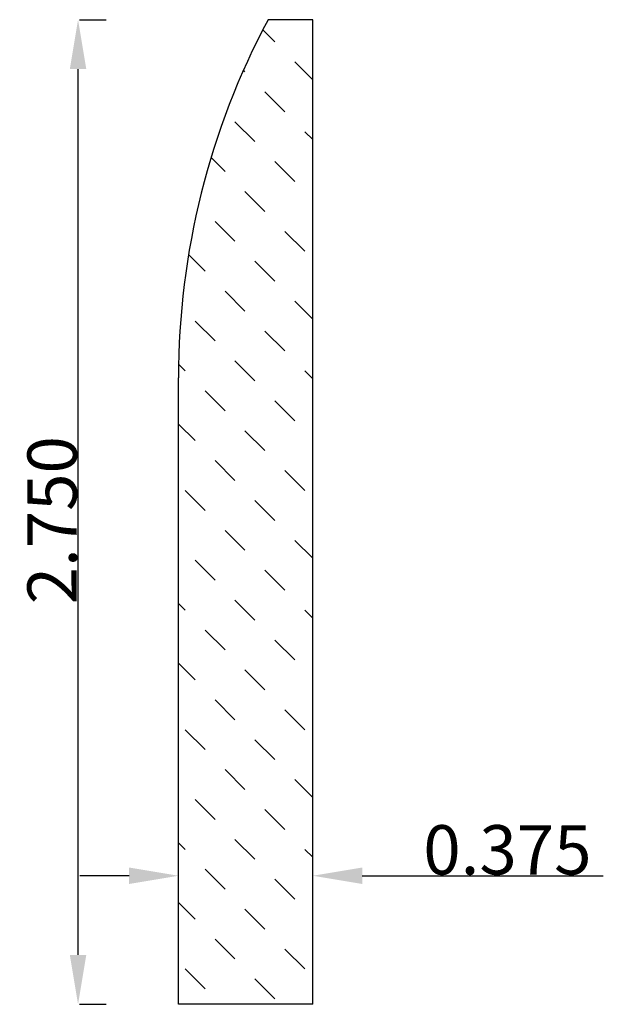
# Model space of a CAD drawing. Extents: x 2.42 to 4.05, y 3.99 to 6.74.
import ezdxf

# ---------------------------------------------------------------- set-up
doc = ezdxf.new("R2010")
doc.units = 0
doc.header["$LTSCALE"] = 0.19685
doc.header["$MEASUREMENT"] = 0
doc.header["$PDMODE"] = 2
doc.header["$PDSIZE"] = 0.019685
doc.layers.get('0').update_dxf_attribs({"linetype": 'CONTINUOUS'})
doc.layers.get('Defpoints').update_dxf_attribs({"linetype": 'CONTINUOUS'})
doc.layers.add('profile', color=7, linetype='CONTINUOUS')
doc.styles.add('TXT', font='TXT', dxfattribs={"height": 0.137795})
doc.dimstyles.new('DIMS0', dxfattribs={"dimtxt": 0.137795, "dimasz": 0.137795, "dimexe": 0.078543, "dimexo": 0.003937, "dimgap": 0.003543, "dimtad": 1, "dimdec": 4, "dimzin": 0, "dimdsep": 46, "dimtxsty": 'TXT', "dimcen": 0.059055, "dimclrt": 3, "dimadec": 0, "dimazin": 0, "dimtfac": 1, "dimtdec": 4, "dimtofl": 0, "dimtmove": 0, "dimatfit": 0, "dimfxl": 1, "dimtolj": 1, "dimtzin": 0, "dimarcsym": 0})

# ---------------------------------------------------------------- blocks, each defined once
blk = doc.blocks.new('*X1')
at = {"color": 0, "linetype": 'ByBlock'}
for p, q in [((3.4799, 4.315), (3.5263, 4.3615)), ((3.6747, 4.3429), (3.6933, 4.3615)), ((4.148, 4.315), (4.1944, 4.3615)), ((4.3429, 4.3429), (4.3615, 4.3615)), ((4.8161, 4.315), (4.8626, 4.3615)), ((5.011, 4.3429), (5.0293, 4.3611)), ((3.285, 4.2872), (3.3407, 4.3429)), ((3.9531, 4.2872), (4.0088, 4.3429)), ((4.6212, 4.2872), (4.6769, 4.3429)), ((5.2894, 4.2872), (5.3357, 4.3335)), ((3.7582, 4.2593), (3.8139, 4.315)), ((4.4264, 4.2593), (4.4821, 4.315)), ((5.0945, 4.2593), (5.1502, 4.315)), ((3.5634, 4.2315), (3.6191, 4.2872)), ((4.2315, 4.2315), (4.2872, 4.2872)), ((4.8996, 4.2315), (4.9553, 4.2872)), ((5.5678, 4.2315), (5.6068, 4.2705)), ((3.3685, 4.2037), (3.4242, 4.2593)), ((4.0366, 4.2037), (4.0923, 4.2593)), ((4.7048, 4.2037), (4.7604, 4.2593)), ((5.3729, 4.2037), (5.4286, 4.2593)), ((3.8418, 4.1758), (3.8974, 4.2315)), ((4.5099, 4.1758), (4.5656, 4.2315)), ((5.178, 4.1758), (5.2337, 4.2315)), ((3.6469, 4.148), (3.7026, 4.2037)), ((4.315, 4.148), (4.3707, 4.2037)), ((4.9832, 4.148), (5.0388, 4.2037)), ((5.6513, 4.148), (5.707, 4.2037)), ((5.8462, 4.1758), (5.8506, 4.1802)), ((3.452, 4.1201), (3.5077, 4.1758)), ((4.1201, 4.1201), (4.1758, 4.1758)), ((4.7883, 4.1201), (4.844, 4.1758)), ((5.4564, 4.1201), (5.5121, 4.1758)), ((3.2571, 4.0923), (3.3128, 4.148)), ((3.9253, 4.0923), (3.981, 4.148)), ((4.5934, 4.0923), (4.6491, 4.148)), ((5.2615, 4.0923), (5.3172, 4.148)), ((5.9297, 4.0923), (5.9636, 4.1263)), ((3.7304, 4.0645), (3.7861, 4.1201)), ((4.3985, 4.0645), (4.4542, 4.1201)), ((5.0667, 4.0645), (5.1223, 4.1201)), ((5.7348, 4.0645), (5.7905, 4.1201)), ((3.5355, 4.0366), (3.5912, 4.0923)), ((4.2037, 4.0366), (4.2593, 4.0923)), ((4.8718, 4.0366), (4.9275, 4.0923)), ((5.5399, 4.0366), (5.5956, 4.0923)), ((3.3407, 4.0088), (3.3963, 4.0645)), ((4.0088, 4.0088), (4.0645, 4.0645)), ((4.6769, 4.0088), (4.7326, 4.0645)), ((5.3451, 4.0088), (5.4007, 4.0645)), ((3.8194, 3.9865), (3.8696, 4.0366)), ((4.4876, 3.9865), (4.5377, 4.0366)), ((5.1557, 3.9865), (5.2059, 4.0366)), ((5.8238, 3.9865), (5.874, 4.0366)), ((3.6524, 3.9865), (3.6747, 4.0088)), ((4.3205, 3.9865), (4.3429, 4.0088)), ((4.9887, 3.9865), (5.011, 4.0088)), ((5.6568, 3.9865), (5.6791, 4.0088))]:
    blk.add_line(p, q, dxfattribs=at)
blk = doc.blocks.new('*D2')
at = {"layer": 'Defpoints', "color": 0, "linetype": 'Continuous', "transparency": 16777216}
for p in [(2.5864, 6.7365), (2.5864, 6.7365), (2.5864, 3.9865)]:
    blk.add_point(p, dxfattribs=at)
at = {"layer": 'profile', "color": 0, "linetype": 'Continuous', "lineweight": -2, "transparency": 16777216}
for p, q in [((2.5904, 6.7365), (2.665, 6.7365)), ((2.5864, 4.1243), (2.5864, 6.5987)), ((2.5904, 3.9865), (2.665, 3.9865))]:
    blk.add_line(p, q, dxfattribs=at)
at = {"layer": 'profile', "color": 0, "linetype": 'Continuous', "transparency": 16777216}
for points in [[(2.5635, 6.5987), (2.6094, 6.5987), (2.5864, 6.7365)], [(2.5635, 4.1243), (2.6094, 4.1243), (2.5864, 3.9865)]]:
    blk.add_solid(points, dxfattribs=at)
at = {"layer": 'profile', "color": 7, "linetype": 'Continuous', "transparency": 16777216, "insert": (2.514, 5.3385), "char_height": 0.1378, "attachment_point": 5, "rotation": 90, "style": 'TXT'}
blk.add_mtext('\\A1;2.750', dxfattribs=at)
blk = doc.blocks.new('*D3')
at = {"layer": 'Defpoints', "color": 0, "linetype": 'Continuous', "transparency": 16777216}
for p in [(3.2419, 4.3455), (2.8669, 4.0399), (3.2419, 4.0399)]:
    blk.add_point(p, dxfattribs=at)
at = {"layer": 'profile', "color": 0, "linetype": 'Continuous', "lineweight": -2, "transparency": 16777216}
for p, q in [((2.8669, 4.0438), (2.8669, 4.424)), ((3.2419, 4.0438), (3.2419, 4.424)), ((2.7291, 4.3455), (2.5913, 4.3455)), ((3.3797, 4.3455), (4.0528, 4.3455))]:
    blk.add_line(p, q, dxfattribs=at)
at = {"layer": 'profile', "color": 0, "linetype": 'Continuous', "transparency": 16777216}
for points in [[(2.7291, 4.3685), (2.7291, 4.3225), (2.8669, 4.3455)], [(3.3797, 4.3685), (3.3797, 4.3225), (3.2419, 4.3455)]]:
    blk.add_solid(points, dxfattribs=at)
at = {"layer": 'profile', "color": 7, "linetype": 'Continuous', "transparency": 16777216, "insert": (3.7851, 4.4179), "char_height": 0.1378, "attachment_point": 5, "style": 'TXT'}
blk.add_mtext('\\A1;0.375', dxfattribs=at)

msp = doc.modelspace()

# ---------------------------------------------------------------- linework, layer by layer
at = {"layer": 'profile', "color": 7, "linetype": 'Continuous'}
for p, q in [((3.2419, 6.7365), (3.1169, 6.7365)), ((3.2419, 3.9865), (3.2419, 6.7365)), ((2.8669, 3.9865), (2.8669, 5.7365)), ((3.2419, 3.9865), (2.8669, 3.9865))]:
    msp.add_line(p, q, dxfattribs=at)
msp.add_arc((4.9919, 5.7365), 2.125, 151.9275, 180, dxfattribs=at)

# ---------------------------------------------------------------- block references
at = {"layer": 'profile', "color": 7, "linetype": 'Continuous', "rotation": 90}
msp.add_blockref('*X1', (7.2283, 0.7446), dxfattribs=at)

# ---------------------------------------------------------------- dimensions: what is measured, and where the dimension line sits
at = {"layer": 'profile', "color": 7, "linetype": 'Continuous'}
dim = msp.add_linear_dim(base=(2.5864, 6.7365), p1=(2.5864, 3.9865), p2=(2.5864, 6.7365), angle=90, dimstyle='DIMS0', override={"dimdec": 3, "dimclrt": 7}, dxfattribs=at)
dim.commit()
dim.dimension.update_dxf_attribs({"geometry": '*D2', "text_midpoint": (2.5864, 5.3385), "dimtype": 160})
dim = msp.add_linear_dim(base=(3.2419, 4.3455), p1=(2.8669, 4.0399), p2=(3.2419, 4.0399), dimstyle='DIMS0', override={"dimdec": 3, "dimclrt": 7}, dxfattribs=at)
dim.commit()
dim.dimension.update_dxf_attribs({"geometry": '*D3', "text_midpoint": (3.7851, 4.3455), "dimtype": 160})

doc.saveas('drawing.dxf')
